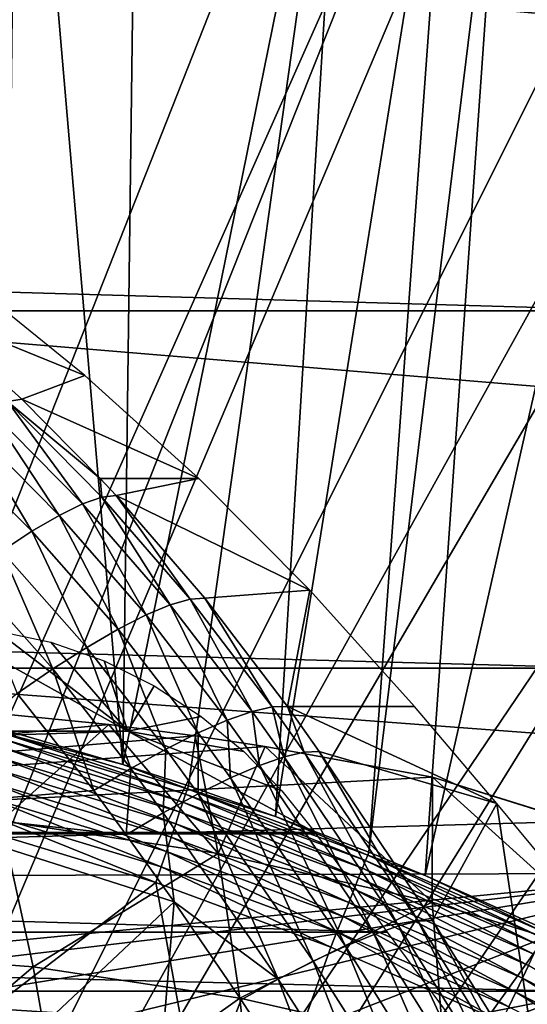
# Model space of a CAD drawing. Extents: x 0 to 500, y 0 to 1001.
# Drawn here: x 104 to 107, y 108 to 113 of the extents above; entities that cross this region are included whole.
import ezdxf

# ---------------------------------------------------------------- set-up
doc = ezdxf.new("R2010")
doc.units = 0
doc.header["$MEASUREMENT"] = 0
doc.layers.get('0').update_dxf_attribs({"linetype": 'CONTINUOUS'})

msp = doc.modelspace()

# ---------------------------------------------------------------- linework, layer by layer
for points in [[(100.797798, 101.900497, 0.052415), (104.246498, 115.3069, 0.052415), (104.832397, 115.096901, 0.052415)], [(104.7584, 109.3311, 49.607658), (104.246498, 115.3069, 0.052415), (104.180901, 109.499298, 49.60865)], [(104.7584, 109.3311, 49.607658), (104.832397, 115.096901, 0.052415), (104.246498, 115.3069, 0.052415)], [(104.832397, 115.096901, 0.052415), (105.842598, 114.664101, 0.052415), (100.797798, 101.900497, 0.052415)], [(105.842598, 114.664101, 0.052415), (104.832397, 115.096901, 0.052415), (104.7584, 109.3311, 49.607658)], [(100.797798, 101.900497, 0.052415), (105.842598, 114.664101, 0.052415), (106.356003, 114.408302, 0.052415)], [(104.7584, 109.3311, 49.607658), (105.0774, 109.227798, 49.607052), (105.842598, 114.664101, 0.052415)], [(105.842598, 114.664101, 0.052415), (105.0774, 109.227798, 49.607052), (105.501999, 109.078697, 49.606178)], [(105.842598, 114.664101, 0.052415), (105.501999, 109.078697, 49.606178), (106.356003, 114.408302, 0.052415)], [(100.797798, 101.900497, 0.052415), (106.356003, 114.408302, 0.052415), (101.305496, 101.726196, 0.052415)], [(101.305496, 101.726196, 0.052415), (106.356003, 114.408302, 0.052415), (106.614502, 114.269997, 0.052415)], [(106.356003, 114.408302, 0.052415), (105.501999, 109.078697, 49.606178), (105.955803, 108.904099, 49.605179)], [(106.356003, 114.408302, 0.052415), (105.955803, 108.904099, 49.605179), (106.614502, 114.269997, 0.052415)], [(101.305496, 101.726196, 0.052415), (106.614502, 114.269997, 0.052415), (107.3675, 113.829102, 0.052415)], [(106.614502, 114.269997, 0.052415), (105.955803, 108.904099, 49.605179), (106.228897, 108.791298, 49.604542)], [(106.614502, 114.269997, 0.052415), (106.228897, 108.791298, 49.604542), (107.3675, 113.829102, 0.052415)], [(107.3675, 113.829102, 0.052415), (107.839203, 113.522903, 0.052415), (101.305496, 101.726196, 0.052415)], [(107.3675, 113.829102, 0.052415), (106.228897, 108.791298, 49.604542), (106.8153, 108.528503, 49.603062)], [(107.839203, 113.522903, 0.052415), (108.100403, 113.343102, 0.052415), (101.305496, 101.726196, 0.052415)], [(43.063461, 113.389801, 45.749069), (107.347504, 111.537804, 62.288342), (42.94342, 111.537804, 46.230598)], [(43.063461, 113.389801, 45.749069), (107.467598, 113.389801, 61.80682), (107.347504, 111.537804, 62.288342)], [(123.000702, 113.389801, 87.625214), (102.226196, 113.389801, 82.829018), (123.103897, 111.537804, 87.139793)], [(123.103897, 111.537804, 87.139793), (102.226196, 113.389801, 82.829018), (102.346199, 111.537804, 82.347504)], [(101.305496, 101.726196, 0.052415), (108.100403, 113.343102, 0.052415), (108.812302, 112.813103, 0.052415)], [(101.305496, 101.726196, 0.052415), (108.812302, 112.813103, 0.052415), (101.777603, 101.470802, 0.052415)], [(101.777603, 101.470802, 0.052415), (108.812302, 112.813103, 0.052415), (109.267998, 112.441704, 0.052415)], [(101.777603, 101.470802, 0.052415), (109.267998, 112.441704, 0.052415), (109.502098, 112.240601, 0.052415)], [(110.168701, 111.626999, 0.052415), (101.777603, 101.470802, 0.052415), (109.502098, 112.240601, 0.052415)], [(103.988098, 111.696503, 83.133171), (103.7789, 111.546303, 84.748596), (104.5737, 111.223801, 83.116821)], [(110.168701, 111.626999, 0.052415), (102.201202, 101.141098, 0.052415), (101.777603, 101.470802, 0.052415)], [(110.625603, 111.1688, 0.052415), (102.201202, 101.141098, 0.052415), (110.168701, 111.626999, 0.052415)], [(42.94342, 111.537804, 46.230598), (107.151497, 109.800003, 63.074612), (42.747379, 109.800003, 47.016869)], [(42.94342, 111.537804, 46.230598), (107.347504, 111.537804, 62.288342), (107.151497, 109.800003, 63.074612)], [(123.103897, 111.537804, 87.139793), (102.346199, 111.537804, 82.347504), (123.2724, 109.800003, 86.347153)], [(123.2724, 109.800003, 86.347153), (102.346199, 111.537804, 82.347504), (102.542297, 109.800003, 81.561234)], [(104.266403, 111.107697, 84.876099), (103.7789, 111.546303, 84.748596), (104.197098, 111.096901, 85.095108)], [(104.5737, 111.223801, 83.116821), (103.7789, 111.546303, 84.748596), (104.266403, 111.107697, 84.876099)], [(104.5737, 111.223801, 83.116821), (104.266403, 111.107697, 84.876099), (105.127899, 110.722801, 83.05603)], [(102.201202, 101.141098, 0.052415), (110.625603, 111.1688, 0.052415), (111.427902, 110.281898, 0.052415)], [(104.561996, 110.598602, 85.424637), (104.197098, 111.096901, 85.095108), (104.106201, 111.060402, 85.303177)], [(104.6483, 110.722801, 84.979691), (104.266403, 111.107697, 84.876099), (104.197098, 111.096901, 85.095108)], [(104.655502, 110.630898, 85.218559), (104.6483, 110.722801, 84.979691), (104.197098, 111.096901, 85.095108)], [(104.655502, 110.630898, 85.218559), (104.197098, 111.096901, 85.095108), (104.561996, 110.598602, 85.424637)], [(104.266403, 111.107697, 84.876099), (104.6483, 110.722801, 84.979691), (105.127899, 110.722801, 83.05603)], [(104.447899, 110.543098, 85.614792), (104.106201, 111.060402, 85.303177), (103.995796, 110.999199, 85.495422)], [(104.561996, 110.598602, 85.424637), (104.106201, 111.060402, 85.303177), (104.447899, 110.543098, 85.614792)], [(104.315804, 110.465897, 85.784607), (103.995796, 110.999199, 85.495422), (103.868599, 110.914703, 85.667313)], [(104.447899, 110.543098, 85.614792), (103.995796, 110.999199, 85.495422), (104.315804, 110.465897, 85.784607)], [(104.315804, 110.465897, 85.784607), (103.868599, 110.914703, 85.667313), (104.1689, 110.3685, 85.930153)], [(104.726303, 110.639198, 85.001358), (104.6483, 110.722801, 84.979691), (104.655502, 110.630898, 85.218559)], [(105.127899, 110.722801, 83.05603), (104.6483, 110.722801, 84.979691), (104.726303, 110.639198, 85.001358)], [(105.127899, 110.722801, 83.05603), (104.726303, 110.639198, 85.001358), (105.668297, 110.179604, 82.941811)], [(105.085403, 110.135696, 85.340584), (104.726303, 110.639198, 85.001358), (104.655502, 110.630898, 85.218559)], [(105.1576, 110.141197, 85.125107), (104.726303, 110.639198, 85.001358), (105.085403, 110.135696, 85.340584)], [(105.668297, 110.179604, 82.941811), (104.726303, 110.639198, 85.001358), (105.1576, 110.141197, 85.125107)], [(104.871696, 110.058899, 85.732918), (104.561996, 110.598602, 85.424637), (104.447899, 110.543098, 85.614792)], [(104.989403, 110.108002, 85.544746), (104.655502, 110.630898, 85.218559), (104.561996, 110.598602, 85.424637)], [(104.989403, 110.108002, 85.544746), (104.561996, 110.598602, 85.424637), (104.871696, 110.058899, 85.732918)], [(105.085403, 110.135696, 85.340584), (104.655502, 110.630898, 85.218559), (104.989403, 110.108002, 85.544746)], [(104.735199, 109.989304, 85.900772), (104.447899, 110.543098, 85.614792), (104.315804, 110.465897, 85.784607)], [(104.871696, 110.058899, 85.732918), (104.447899, 110.543098, 85.614792), (104.735199, 109.989304, 85.900772)], [(104.582802, 109.9011, 86.044449), (104.315804, 110.465897, 85.784607), (104.1689, 110.3685, 85.930153)], [(104.735199, 109.989304, 85.900772), (104.315804, 110.465897, 85.784607), (104.582802, 109.9011, 86.044449)], [(104.418098, 109.795998, 86.160667), (104.1689, 110.3685, 85.930153), (104.010498, 110.253502, 86.048042)], [(104.582802, 109.9011, 86.044449), (104.1689, 110.3685, 85.930153), (104.418098, 109.795998, 86.160667)], [(111.427902, 110.281898, 0.052415), (111.887901, 109.720497, 0.052415), (102.201202, 101.141098, 0.052415)], [(104.418098, 109.795998, 86.160667), (104.010498, 110.253502, 86.048042), (104.244797, 109.676697, 86.24675)], [(105.668297, 110.179604, 82.941811), (105.1576, 110.141197, 85.125107), (105.559196, 109.6138, 85.248131)], [(105.559196, 109.6138, 85.248131), (106.177101, 109.6138, 82.770027), (105.668297, 110.179604, 82.941811)], [(105.387398, 109.588898, 85.664368), (105.085403, 110.135696, 85.340584), (104.989403, 110.108002, 85.544746)], [(105.485703, 109.611504, 85.46199), (105.1576, 110.141197, 85.125107), (105.085403, 110.135696, 85.340584)], [(105.485703, 109.611504, 85.46199), (105.085403, 110.135696, 85.340584), (105.387398, 109.588898, 85.664368)], [(105.559196, 109.6138, 85.248131), (105.1576, 110.141197, 85.125107), (105.485703, 109.611504, 85.46199)], [(105.266403, 109.546501, 85.850677), (104.989403, 110.108002, 85.544746), (104.871696, 110.058899, 85.732918)], [(105.387398, 109.588898, 85.664368), (104.989403, 110.108002, 85.544746), (105.266403, 109.546501, 85.850677)], [(105.125603, 109.485199, 86.016693), (104.871696, 110.058899, 85.732918), (104.735199, 109.989304, 85.900772)], [(105.266403, 109.546501, 85.850677), (104.871696, 110.058899, 85.732918), (105.125603, 109.485199, 86.016693)], [(90.499153, 109.492699, 78.791641), (103.876701, 110, 82.404808), (104.782204, 109.492699, 82.352814)], [(104.782204, 109.492699, 82.352814), (103.876701, 110, 82.404808), (104.1437, 109.9813, 82.461746)], [(104.782204, 109.492699, 82.352814), (104.1437, 109.9813, 82.461746), (104.408302, 109.926102, 82.499023)], [(104.968102, 109.406502, 86.158607), (104.735199, 109.989304, 85.900772), (104.582802, 109.9011, 86.044449)], [(105.125603, 109.485199, 86.016693), (104.735199, 109.989304, 85.900772), (104.968102, 109.406502, 86.158607)], [(104.408302, 109.926102, 82.499023), (104.666901, 109.8358, 82.515678), (104.782204, 109.492699, 82.352814)], [(104.7976, 109.311996, 86.273232), (104.582802, 109.9011, 86.044449), (104.418098, 109.795998, 86.160667)], [(104.968102, 109.406502, 86.158607), (104.582802, 109.9011, 86.044449), (104.7976, 109.311996, 86.273232)], [(104.782204, 109.492699, 82.352814), (104.666901, 109.8358, 82.515678), (104.911201, 109.714699, 82.510773)], [(42.747379, 109.800003, 47.016869), (106.885399, 108.229301, 64.141739), (42.4813, 108.229301, 48.083988)], [(42.747379, 109.800003, 47.016869), (107.151497, 109.800003, 63.074612), (106.885399, 108.229301, 64.141739)], [(123.2724, 109.800003, 86.347153), (102.542297, 109.800003, 81.561234), (123.500999, 108.229301, 85.2714)], [(123.500999, 108.229301, 85.2714), (102.542297, 109.800003, 81.561234), (102.808296, 108.229301, 80.49411)], [(104.617798, 109.204102, 86.357941), (104.418098, 109.795998, 86.160667), (104.244797, 109.676697, 86.24675)], [(104.7976, 109.311996, 86.273232), (104.418098, 109.795998, 86.160667), (104.617798, 109.204102, 86.357941)], [(102.201202, 101.141098, 0.052415), (111.887901, 109.720497, 0.052415), (112.061699, 109.497101, 0.052415)], [(104.782204, 109.492699, 82.352814), (104.911201, 109.714699, 82.510773), (105.140099, 109.565201, 82.483856)], [(104.617798, 109.204102, 86.357941), (104.244797, 109.676697, 86.24675), (103.579697, 109.118103, 86.528061)], [(96.801399, 108.767899, 60.721088), (104.690903, 109.525101, 62.209229), (103.921799, 109.601501, 61.973782)], [(104.166298, 109.0578, 61.202148), (103.921799, 109.601501, 61.973782), (104.690903, 109.525101, 62.209229)], [(105.422699, 109.327103, 85.89917), (105.387398, 109.588898, 85.664368), (105.266403, 109.546501, 85.850677)], [(105.543198, 109.369202, 85.713211), (105.485703, 109.611504, 85.46199), (105.387398, 109.588898, 85.664368)], [(105.543198, 109.369202, 85.713211), (105.387398, 109.588898, 85.664368), (105.422699, 109.327103, 85.89917)], [(105.6409, 109.3918, 85.51123), (105.559196, 109.6138, 85.248131), (105.485703, 109.611504, 85.46199)], [(105.6409, 109.3918, 85.51123), (105.485703, 109.611504, 85.46199), (105.543198, 109.369202, 85.713211)], [(105.713699, 109.3946, 85.297798), (105.559196, 109.6138, 85.248131), (105.6409, 109.3918, 85.51123)], [(106.177101, 109.6138, 82.770027), (105.559196, 109.6138, 85.248131), (106.577499, 109.141602, 82.587334)], [(106.577499, 109.141602, 82.587334), (105.559196, 109.6138, 85.248131), (105.713699, 109.3946, 85.297798)], [(105.140099, 109.565201, 82.483856), (105.347099, 109.393997, 82.435501), (104.782204, 109.492699, 82.352814)], [(105.282303, 109.266602, 86.064919), (105.266403, 109.546501, 85.850677), (105.125603, 109.485199, 86.016693)], [(105.422699, 109.327103, 85.89917), (105.266403, 109.546501, 85.850677), (105.282303, 109.266602, 86.064919)], [(89.730247, 109, 78.295723), (90.499153, 109.492699, 78.791641), (104.782204, 109.492699, 82.352814)], [(89.730247, 109, 78.295723), (104.782204, 109.492699, 82.352814), (105.693901, 109, 82.275909)], [(96.801399, 108.767899, 60.721088), (105.110298, 109.470299, 62.345699), (104.690903, 109.525101, 62.209229)], [(102.201202, 101.141098, 0.052415), (112.061699, 109.497101, 0.052415), (102.564697, 100.746201, 0.052415)], [(102.564697, 100.746201, 0.052415), (112.061699, 109.497101, 0.052415), (112.581497, 108.789001, 0.052415)], [(104.166298, 109.0578, 61.202148), (104.690903, 109.525101, 62.209229), (105.221603, 108.898804, 61.465248)], [(104.180901, 109.499298, 49.60865), (104.176804, 109.484299, 49.688049), (104.7584, 109.3311, 49.607658)], [(105.221603, 108.898804, 61.465248), (104.690903, 109.525101, 62.209229), (105.110298, 109.470299, 62.345699)], [(104.782204, 109.492699, 82.352814), (105.347099, 109.393997, 82.435501), (105.532303, 109.203903, 82.365829)], [(104.782204, 109.492699, 82.352814), (105.532303, 109.203903, 82.365829), (105.693901, 109, 82.275909)], [(105.450203, 109.4189, 62.46067), (105.110298, 109.470299, 62.345699), (96.801399, 108.767899, 60.721088)], [(105.050903, 109.148804, 49.833328), (104.169403, 109.4571, 49.763901), (104.158997, 109.418404, 49.834221)], [(105.063599, 109.186699, 49.762772), (104.176804, 109.484299, 49.688049), (104.169403, 109.4571, 49.763901)], [(105.050903, 109.148804, 49.833328), (105.063599, 109.186699, 49.762772), (104.169403, 109.4571, 49.763901)], [(104.7584, 109.3311, 49.607658), (104.176804, 109.484299, 49.688049), (105.072601, 109.213303, 49.68668)], [(105.063599, 109.186699, 49.762772), (105.072601, 109.213303, 49.68668), (104.176804, 109.484299, 49.688049)], [(105.125, 109.188904, 86.206703), (105.125603, 109.485199, 86.016693), (104.968102, 109.406502, 86.158607)], [(105.221603, 108.898804, 61.465248), (105.110298, 109.470299, 62.345699), (105.450203, 109.4189, 62.46067)], [(105.282303, 109.266602, 86.064919), (105.125603, 109.485199, 86.016693), (105.125, 109.188904, 86.206703)], [(106.264603, 109.270203, 62.753391), (105.450203, 109.4189, 62.46067), (96.801399, 108.767899, 60.721088)], [(105.034698, 109.100601, 49.8965), (104.158997, 109.418404, 49.834221), (104.145599, 109.369301, 49.897148)], [(105.034698, 109.100601, 49.8965), (105.050903, 109.148804, 49.833328), (104.158997, 109.418404, 49.834221)], [(104.954498, 109.095901, 86.321312), (104.968102, 109.406502, 86.158607), (104.7976, 109.311996, 86.273232)], [(105.125, 109.188904, 86.206703), (104.968102, 109.406502, 86.158607), (104.954498, 109.095901, 86.321312)], [(105.221603, 108.898804, 61.465248), (105.450203, 109.4189, 62.46067), (106.262802, 108.6614, 61.724861)], [(106.262802, 108.6614, 61.724861), (105.450203, 109.4189, 62.46067), (106.264603, 109.270203, 62.753391)], [(106.194801, 108.568497, 85.679657), (105.713699, 109.3946, 85.297798), (105.6409, 109.3918, 85.51123)], [(106.265198, 108.5728, 85.467949), (105.713699, 109.3946, 85.297798), (106.194801, 108.568497, 85.679657)], [(106.265198, 108.5728, 85.467949), (106.577499, 109.141602, 82.587334), (105.713699, 109.3946, 85.297798)], [(105.015503, 109.043404, 49.950619), (104.145599, 109.369301, 49.897148), (104.129898, 109.311096, 49.95105)], [(105.015503, 109.043404, 49.950619), (105.034698, 109.100601, 49.8965), (104.145599, 109.369301, 49.897148)], [(105.980598, 108.505096, 86.06459), (105.543198, 109.369202, 85.713211), (105.422699, 109.327103, 85.89917)], [(106.099197, 108.545799, 85.880013), (105.6409, 109.3918, 85.51123), (105.543198, 109.369202, 85.713211)], [(106.099197, 108.545799, 85.880013), (105.543198, 109.369202, 85.713211), (105.980598, 108.505096, 86.06459)], [(106.194801, 108.568497, 85.679657), (105.6409, 109.3918, 85.51123), (106.099197, 108.545799, 85.880013)], [(104.993797, 108.9785, 49.994259), (104.129898, 109.311096, 49.95105), (104.112, 109.245201, 49.994511)], [(104.993797, 108.9785, 49.994259), (105.015503, 109.043404, 49.950619), (104.129898, 109.311096, 49.95105)], [(104.774597, 108.9897, 86.406158), (104.7976, 109.311996, 86.273232), (104.617798, 109.204102, 86.357941)], [(104.7584, 109.3311, 49.607658), (105.072601, 109.213303, 49.68668), (105.0774, 109.227798, 49.607052)], [(104.954498, 109.095901, 86.321312), (104.7976, 109.311996, 86.273232), (104.774597, 108.9897, 86.406158)], [(105.841499, 108.447403, 86.229286), (105.422699, 109.327103, 85.89917), (105.282303, 109.266602, 86.064919)], [(105.980598, 108.505096, 86.06459), (105.422699, 109.327103, 85.89917), (105.841499, 108.447403, 86.229286)], [(96.801399, 108.767899, 60.721088), (106.9524, 109.053596, 63.061249), (106.264603, 109.270203, 62.753391)], [(105.685097, 108.373901, 86.370491), (105.282303, 109.266602, 86.064919), (105.125, 109.188904, 86.206703)], [(105.841499, 108.447403, 86.229286), (105.282303, 109.266602, 86.064919), (105.685097, 108.373901, 86.370491)], [(106.262802, 108.6614, 61.724861), (106.264603, 109.270203, 62.753391), (107.284698, 108.346802, 61.979641)], [(106.264603, 109.270203, 62.753391), (107.246498, 108.964798, 62.998192), (107.284698, 108.346802, 61.979641)], [(106.9524, 109.053596, 63.061249), (107.246498, 108.964798, 62.998192), (106.264603, 109.270203, 62.753391)], [(103.579697, 109.118103, 86.528061), (104.774597, 108.9897, 86.406158), (104.617798, 109.204102, 86.357941)], [(104.9701, 108.907898, 50.026279), (104.112, 109.245201, 49.994511), (104.092598, 109.173401, 50.026402)], [(104.9701, 108.907898, 50.026279), (104.993797, 108.9785, 49.994259), (104.112, 109.245201, 49.994511)], [(105.939796, 108.864197, 49.76144), (105.072601, 109.213303, 49.68668), (105.063599, 109.186699, 49.762772)], [(105.0774, 109.227798, 49.607052), (105.072601, 109.213303, 49.68668), (105.501999, 109.078697, 49.606178)], [(105.501999, 109.078697, 49.606178), (105.072601, 109.213303, 49.68668), (105.950203, 108.890099, 49.685059)], [(105.939796, 108.864197, 49.76144), (105.950203, 108.890099, 49.685059), (105.072601, 109.213303, 49.68668)], [(104.945, 108.833298, 50.045841), (104.092598, 109.173401, 50.026402), (104.071999, 109.097603, 50.045872)], [(104.945, 108.833298, 50.045841), (104.9701, 108.907898, 50.026279), (104.092598, 109.173401, 50.026402)], [(105.514801, 108.2864, 86.485039), (105.125, 109.188904, 86.206703), (104.954498, 109.095901, 86.321312)], [(105.924896, 108.827301, 49.832291), (105.063599, 109.186699, 49.762772), (105.050903, 109.148804, 49.833328)], [(105.924896, 108.827301, 49.832291), (105.939796, 108.864197, 49.76144), (105.063599, 109.186699, 49.762772)], [(105.685097, 108.373901, 86.370491), (105.125, 109.188904, 86.206703), (105.514801, 108.2864, 86.485039)], [(103.579697, 109.118103, 86.528061), (103.4189, 107.170601, 87.173248), (105.007599, 108.662697, 86.476067)], [(105.007599, 108.662697, 86.476067), (104.774597, 108.9897, 86.406158), (103.579697, 109.118103, 86.528061)], [(105.905899, 108.780098, 49.895741), (105.050903, 109.148804, 49.833328), (105.034698, 109.100601, 49.8965)], [(105.905899, 108.780098, 49.895741), (105.924896, 108.827301, 49.832291), (105.050903, 109.148804, 49.833328)], [(106.789001, 107.728798, 85.618958), (106.577499, 109.141602, 82.587334), (106.265198, 108.5728, 85.467949)], [(106.789001, 107.728798, 85.618958), (106.964699, 108.676399, 82.372971), (106.577499, 109.141602, 82.587334)], [(104.166298, 109.0578, 61.202148), (104.321602, 108.346603, 60.258209), (103.308098, 108.422501, 60.005539)], [(104.071999, 109.097603, 50.045872), (104.050903, 109.019798, 50.05241), (104.919296, 108.756699, 50.05241)], [(104.071999, 109.097603, 50.045872), (104.919296, 108.756699, 50.05241), (104.945, 108.833298, 50.045841)], [(105.221603, 108.898804, 61.465248), (104.321602, 108.346603, 60.258209), (104.166298, 109.0578, 61.202148)], [(105.007599, 108.662697, 86.476067), (104.954498, 109.095901, 86.321312), (104.774597, 108.9897, 86.406158)], [(105.514801, 108.2864, 86.485039), (104.954498, 109.095901, 86.321312), (105.007599, 108.662697, 86.476067)], [(105.883301, 108.724098, 49.950111), (105.034698, 109.100601, 49.8965), (105.015503, 109.043404, 49.950619)], [(105.883301, 108.724098, 49.950111), (105.905899, 108.780098, 49.895741), (105.034698, 109.100601, 49.8965)], [(105.501999, 109.078697, 49.606178), (105.950203, 108.890099, 49.685059), (105.955803, 108.904099, 49.605179)], [(96.801399, 108.767899, 60.721088), (107.618301, 108.802299, 63.394421), (106.9524, 109.053596, 63.061249)], [(103.386902, 107.584099, 50.05241), (104.919296, 108.756699, 50.05241), (104.050903, 109.019798, 50.05241)], [(105.857697, 108.6605, 49.993969), (105.015503, 109.043404, 49.950619), (104.993797, 108.9785, 49.994259)], [(105.857697, 108.6605, 49.993969), (105.883301, 108.724098, 49.950111), (105.015503, 109.043404, 49.950619)], [(106.044403, 108.514999, 82.027603), (89.537376, 108.514999, 77.911949), (89.728012, 108.994499, 78.291557)], [(105.6978, 108.994499, 82.273293), (89.728012, 108.994499, 78.291557), (89.730247, 109, 78.295723)], [(106.044403, 108.514999, 82.027603), (89.728012, 108.994499, 78.291557), (105.6978, 108.994499, 82.273293)], [(105.6978, 108.994499, 82.273293), (89.730247, 109, 78.295723), (105.693901, 109, 82.275909)], [(105.829803, 108.591301, 50.02615), (104.993797, 108.9785, 49.994259), (104.9701, 108.907898, 50.026279)], [(105.829803, 108.591301, 50.02615), (105.857697, 108.6605, 49.993969), (104.993797, 108.9785, 49.994259)], [(105.221603, 108.898804, 61.465248), (105.327003, 108.195099, 60.508888), (104.321602, 108.346603, 60.258209)], [(105.8004, 108.518097, 50.045799), (104.9701, 108.907898, 50.026279), (104.945, 108.833298, 50.045841)], [(105.8004, 108.518097, 50.045799), (105.829803, 108.591301, 50.02615), (104.9701, 108.907898, 50.026279)], [(106.262802, 108.6614, 61.724861), (105.327003, 108.195099, 60.508888), (105.221603, 108.898804, 61.465248)], [(106.797096, 108.489998, 49.75993), (105.950203, 108.890099, 49.685059), (105.939796, 108.864197, 49.76144)], [(105.955803, 108.904099, 49.605179), (105.950203, 108.890099, 49.685059), (106.228897, 108.791298, 49.604542)], [(106.228897, 108.791298, 49.604542), (105.950203, 108.890099, 49.685059), (106.808899, 108.515099, 49.683231)], [(106.797096, 108.489998, 49.75993), (106.808899, 108.515099, 49.683231), (105.950203, 108.890099, 49.685059)], [(104.945, 108.833298, 50.045841), (104.919296, 108.756699, 50.05241), (105.770103, 108.442902, 50.05241)], [(104.945, 108.833298, 50.045841), (105.770103, 108.442902, 50.05241), (105.8004, 108.518097, 50.045799)], [(106.758301, 108.408203, 49.894878), (105.924896, 108.827301, 49.832291), (105.905899, 108.780098, 49.895741)], [(106.780098, 108.454102, 49.831108), (105.939796, 108.864197, 49.76144), (105.924896, 108.827301, 49.832291)], [(106.758301, 108.408203, 49.894878), (106.780098, 108.454102, 49.831108), (105.924896, 108.827301, 49.832291)], [(106.780098, 108.454102, 49.831108), (106.797096, 108.489998, 49.75993), (105.939796, 108.864197, 49.76144)], [(102.164398, 108.273903, 62.419498), (107.618301, 108.802299, 63.394421), (96.801399, 108.767899, 60.721088)], [(102.952904, 108.248199, 62.636021), (107.618301, 108.802299, 63.394421), (102.164398, 108.273903, 62.419498)], [(102.564697, 100.746201, 0.052415), (112.581497, 108.789001, 0.052415), (113.115997, 107.990601, 0.052415)], [(103.7248, 108.171501, 62.888771), (107.618301, 108.802299, 63.394421), (102.952904, 108.248199, 62.636021)], [(103.7248, 108.171501, 62.888771), (104.479797, 108.044197, 63.179451), (107.618301, 108.802299, 63.394421)], [(107.618301, 108.802299, 63.394421), (104.479797, 108.044197, 63.179451), (105.212997, 107.867302, 63.509769)], [(107.618301, 108.802299, 63.394421), (105.212997, 107.867302, 63.509769), (108.342003, 108.477798, 63.80563)], [(106.732498, 108.353401, 49.949539), (105.905899, 108.780098, 49.895741), (105.883301, 108.724098, 49.950111)], [(106.732498, 108.353401, 49.949539), (106.758301, 108.408203, 49.894878), (105.905899, 108.780098, 49.895741)], [(106.228897, 108.791298, 49.604542), (106.808899, 108.515099, 49.683231), (106.8153, 108.528503, 49.603062)], [(105.244499, 106.980598, 50.05241), (104.919296, 108.756699, 50.05241), (103.386902, 107.584099, 50.05241)], [(105.244499, 106.980598, 50.05241), (105.770103, 108.442902, 50.05241), (104.919296, 108.756699, 50.05241)], [(106.703102, 108.291397, 49.993629), (105.883301, 108.724098, 49.950111), (105.857697, 108.6605, 49.993969)], [(106.703102, 108.291397, 49.993629), (106.732498, 108.353401, 49.949539), (105.883301, 108.724098, 49.950111)], [(105.007599, 108.662697, 86.476067), (103.4189, 107.170601, 87.173248), (104.869499, 107.012199, 87.017448)], [(105.007599, 108.662697, 86.476067), (104.869499, 107.012199, 87.017448), (105.334396, 108.186501, 86.570419)], [(105.007599, 108.662697, 86.476067), (105.334396, 108.186501, 86.570419), (105.514801, 108.2864, 86.485039)], [(106.262802, 108.6614, 61.724861), (106.319, 107.968903, 60.756248), (105.327003, 108.195099, 60.508888)], [(106.671097, 108.223801, 50.026001), (105.857697, 108.6605, 49.993969), (105.829803, 108.591301, 50.02615)], [(106.671097, 108.223801, 50.026001), (106.703102, 108.291397, 49.993629), (105.857697, 108.6605, 49.993969)], [(107.284698, 108.346802, 61.979641), (106.319, 107.968903, 60.756248), (106.262802, 108.6614, 61.724861)], [(106.637299, 108.152298, 50.045769), (105.829803, 108.591301, 50.02615), (105.8004, 108.518097, 50.045799)], [(106.637299, 108.152298, 50.045769), (106.671097, 108.223801, 50.026001), (105.829803, 108.591301, 50.02615)], [(106.510002, 107.6614, 86.21035), (106.099197, 108.545799, 85.880013), (105.980598, 108.505096, 86.06459)], [(106.626999, 107.7005, 86.027313), (106.194801, 108.568497, 85.679657), (106.099197, 108.545799, 85.880013)], [(106.626999, 107.7005, 86.027313), (106.099197, 108.545799, 85.880013), (106.510002, 107.6614, 86.21035)], [(106.720596, 107.723198, 85.828751), (106.265198, 108.5728, 85.467949), (106.194801, 108.568497, 85.679657)], [(106.720596, 107.723198, 85.828751), (106.194801, 108.568497, 85.679657), (106.626999, 107.7005, 86.027313)], [(106.789001, 107.728798, 85.618958), (106.265198, 108.5728, 85.467949), (106.720596, 107.723198, 85.828751)], [(106.3871, 108.052803, 81.755943), (89.362282, 108.052803, 77.511169), (89.537376, 108.514999, 77.911949)], [(106.3871, 108.052803, 81.755943), (89.537376, 108.514999, 77.911949), (106.044403, 108.514999, 82.027603)], [(105.8004, 108.518097, 50.045799), (105.770103, 108.442902, 50.05241), (106.6026, 108.078796, 50.05241)], [(105.8004, 108.518097, 50.045799), (106.6026, 108.078796, 50.05241), (106.637299, 108.152298, 50.045769)], [(106.372299, 107.606598, 86.373909), (105.980598, 108.505096, 86.06459), (105.841499, 108.447403, 86.229286)], [(106.510002, 107.6614, 86.21035), (105.980598, 108.505096, 86.06459), (106.372299, 107.606598, 86.373909)], [(108.342003, 108.477798, 63.80563), (105.212997, 107.867302, 63.509769), (105.615799, 107.745903, 63.715031)], [(106.6026, 108.078796, 50.05241), (105.770103, 108.442902, 50.05241), (105.244499, 106.980598, 50.05241)], [(105.615799, 107.745903, 63.715031), (108.947601, 108.1595, 64.200462), (108.342003, 108.477798, 63.80563)], [(106.216797, 107.537399, 86.514427), (105.841499, 108.447403, 86.229286), (105.685097, 108.373901, 86.370491)], [(106.372299, 107.606598, 86.373909), (105.841499, 108.447403, 86.229286), (106.216797, 107.537399, 86.514427)], [(104.321602, 108.346603, 60.258209), (103.499901, 107.647697, 59.120239), (103.308098, 108.422501, 60.005539)], [(104.321602, 108.346603, 60.258209), (104.458801, 107.575798, 59.359341), (103.499901, 107.647697, 59.120239)], [(105.327003, 108.195099, 60.508888), (104.458801, 107.575798, 59.359341), (104.321602, 108.346603, 60.258209)], [(106.046898, 107.455299, 86.628891), (105.685097, 108.373901, 86.370491), (105.514801, 108.2864, 86.485039)], [(106.216797, 107.537399, 86.514427), (105.685097, 108.373901, 86.370491), (106.046898, 107.455299, 86.628891)], [(107.284698, 108.346802, 61.979641), (107.292603, 107.669098, 60.998981), (106.319, 107.968903, 60.756248)], [(107.529198, 107.871201, 49.993259), (106.732498, 108.353401, 49.949539), (106.703102, 108.291397, 49.993629)], [(107.493103, 107.805397, 50.025829), (106.703102, 108.291397, 49.993629), (106.671097, 108.223801, 50.026001)], [(107.493103, 107.805397, 50.025829), (107.529198, 107.871201, 49.993259), (106.703102, 108.291397, 49.993629)], [(105.866203, 107.362, 86.714798), (105.514801, 108.2864, 86.485039), (105.334396, 108.186501, 86.570419)], [(106.046898, 107.455299, 86.628891), (105.514801, 108.2864, 86.485039), (105.866203, 107.362, 86.714798)], [(42.4813, 108.229301, 48.083988), (106.557404, 106.873497, 65.457291), (42.153301, 106.873497, 49.39954)], [(42.4813, 108.229301, 48.083988), (106.885399, 108.229301, 64.141739), (106.557404, 106.873497, 65.457291)], [(123.500999, 108.229301, 85.2714), (102.808296, 108.229301, 80.49411), (123.782898, 106.873497, 83.945198)], [(123.782898, 106.873497, 83.945198), (102.808296, 108.229301, 80.49411), (103.136299, 106.873497, 79.178558)], [(105.327003, 108.195099, 60.508888), (105.410202, 107.432503, 59.596539), (104.458801, 107.575798, 59.359341)], [(106.319, 107.968903, 60.756248), (105.410202, 107.432503, 59.596539), (105.327003, 108.195099, 60.508888)], [(126.723099, 106.873497, 70.112892), (106.557404, 106.873497, 65.457291), (127.004997, 108.229301, 68.786697)], [(127.004997, 108.229301, 68.786697), (106.557404, 106.873497, 65.457291), (106.885399, 108.229301, 64.141739)], [(107.455002, 107.735802, 50.045719), (106.671097, 108.223801, 50.026001), (106.637299, 108.152298, 50.045769)], [(107.455002, 107.735802, 50.045719), (107.493103, 107.805397, 50.025829), (106.671097, 108.223801, 50.026001)], [(105.334396, 108.186501, 86.570419), (104.869499, 107.012199, 87.017448), (105.866203, 107.362, 86.714798)]]:
    msp.add_3dface(points)

doc.saveas('drawing.dxf')
